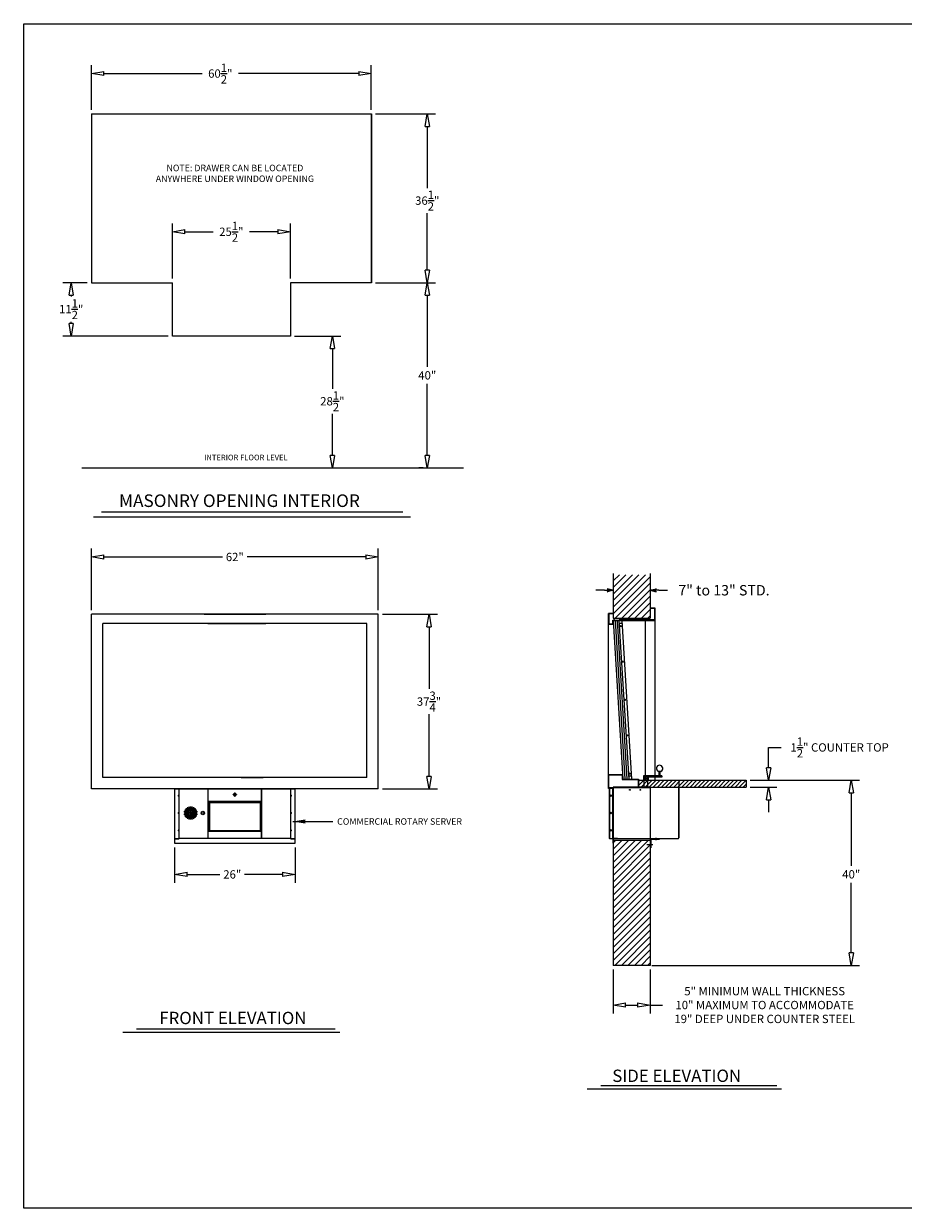
# Model space of a CAD drawing. Units: inches. Extents: x 32 to 358, y 12 to 268.
# Drawn here: x 32 to 222, y 12 to 268 of the extents above; entities that cross this region are included whole.
import ezdxf

# ---------------------------------------------------------------- set-up
doc = ezdxf.new("R2010")
doc.units = ezdxf.units.IN
doc.header["$MEASUREMENT"] = 0
doc.layers.get('0').update_dxf_attribs({"lineweight": 25})
doc.layers.add('Dimension', color=5, linetype='Continuous')
doc.styles.get("Standard").update_dxf_attribs({"font": 'ARIAL.TTF'})
doc.dimstyles.new('Fractional', dxfattribs={"dimtxt": 0.06, "dimasz": 0.09, "dimexe": 0.06, "dimexo": 0.03, "dimgap": 0.03, "dimtad": 0, "dimtih": 1, "dimtoh": 1, "dimdec": 4, "dimzin": 0, "dimdsep": 46, "dimlunit": 5, "dimtxsty": 'Standard', "dimblk": 'CLOSEDBLANK', "dimcen": 0.1, "dimadec": 0, "dimazin": 0, "dimtfac": 1, "dimtdec": 4, "dimtofl": 0, "dimtmove": 0, "dimatfit": 3, "dimfxl": 0, "dimfrac": 1, "dimtolj": 1, "dimtzin": 0, "dimarcsym": 0})

# ---------------------------------------------------------------- blocks, each defined once
blk = doc.blocks.new('_ClosedBlank')
at = {"color": 0, "linetype": 'ByBlock', "lineweight": -2}
for p, q in [((-1, 0.167), (0, 0)), ((-1, 0.167), (-1, -0.167)), ((0, 0), (-1, -0.167))]:
    blk.add_line(p, q, dxfattribs=at)
blk = doc.blocks.new('*D6')
at = {"layer": 'DEFPOINTS', "color": 0, "ltscale": 3}
for p in [(107.14, 248.01), (107.14, 211.51), (119.23, 211.51)]:
    blk.add_point(p, dxfattribs=at)
at = {"layer": 'Dimension', "color": 0, "lineweight": -2, "ltscale": 3}
for p, q in [((108.04, 248.01), (121.03, 248.01)), ((119.23, 245.31), (119.23, 231.99)), ((119.23, 214.21), (119.23, 226.54)), ((108.04, 211.51), (121.03, 211.51))]:
    blk.add_line(p, q, dxfattribs=at)
at = {"layer": 'Dimension', "color": 0, "lineweight": -2, "ltscale": 3, "xscale": 2.700000000000001, "yscale": 2.700000000000001, "zscale": 2.700000000000001}
for p, rotation in [((119.23, 248.01), 90), ((119.23, 211.51), 270)]:
    blk.add_blockref('_ClosedBlank', p, dxfattribs=dict(at, rotation=rotation))
at = {"layer": 'Dimension', "color": 0, "ltscale": 3, "insert": (119.23, 229.27), "char_height": 1.8, "attachment_point": 5}
blk.add_mtext('\\A1;36\\S1/2;"', dxfattribs=at)
blk = doc.blocks.new('*D7')
at = {"layer": 'DEFPOINTS', "color": 0, "ltscale": 3}
for p in [(107.14, 211.51), (119.23, 171.51), (119.23, 171.51)]:
    blk.add_point(p, dxfattribs=at)
at = {"layer": 'Dimension', "color": 0, "lineweight": -2, "ltscale": 3}
for p, q in [((108.04, 211.51), (121.03, 211.51)), ((119.23, 208.81), (119.23, 193.33)), ((119.23, 174.21), (119.23, 189.69)), ((118.33, 171.51), (117.43, 171.51))]:
    blk.add_line(p, q, dxfattribs=at)
at = {"layer": 'Dimension', "color": 0, "lineweight": -2, "ltscale": 3, "xscale": 2.700000000000001, "yscale": 2.700000000000001, "zscale": 2.700000000000001}
for p, rotation in [((119.23, 211.51), 90), ((119.23, 171.51), 270)]:
    blk.add_blockref('_ClosedBlank', p, dxfattribs=dict(at, rotation=rotation))
at = {"layer": 'Dimension', "color": 0, "ltscale": 3, "insert": (119.23, 191.51), "char_height": 1.8, "attachment_point": 5}
blk.add_mtext('\\A1;40"', dxfattribs=at)
blk = doc.blocks.new('*D8')
at = {"layer": 'DEFPOINTS', "color": 0, "ltscale": 3}
for p in [(46.64, 211.51), (42.27, 200.01), (64.14, 200.01)]:
    blk.add_point(p, dxfattribs=at)
at = {"layer": 'Dimension', "color": 0, "lineweight": -2, "ltscale": 3}
for p, q in [((45.74, 211.51), (40.47, 211.51)), ((42.27, 208.81), (42.27, 208.52)), ((42.27, 202.71), (42.27, 203.1)), ((63.24, 200.01), (40.47, 200.01))]:
    blk.add_line(p, q, dxfattribs=at)
at = {"layer": 'Dimension', "color": 0, "lineweight": -2, "ltscale": 3, "xscale": 2.700000000000001, "yscale": 2.700000000000001, "zscale": 2.700000000000001}
for p, rotation in [((42.27, 211.51), 90), ((42.27, 200.01), 270)]:
    blk.add_blockref('_ClosedBlank', p, dxfattribs=dict(at, rotation=rotation))
at = {"layer": 'Dimension', "color": 0, "ltscale": 3, "insert": (42.27, 205.81), "char_height": 1.8, "attachment_point": 5}
blk.add_mtext('\\A1;11\\S1/2;"', dxfattribs=at)
blk = doc.blocks.new('*D9')
at = {"layer": 'DEFPOINTS', "color": 0, "ltscale": 3}
for p in [(64.14, 222.54), (64.14, 211.51), (89.64, 211.51)]:
    blk.add_point(p, dxfattribs=at)
at = {"layer": 'Dimension', "color": 0, "lineweight": -2, "ltscale": 3}
for p, q in [((64.14, 212.41), (64.14, 224.34)), ((89.64, 212.41), (89.64, 224.34)), ((66.84, 222.54), (72.96, 222.54)), ((86.94, 222.54), (80.83, 222.54))]:
    blk.add_line(p, q, dxfattribs=at)
at = {"layer": 'Dimension', "color": 0, "lineweight": -2, "ltscale": 3, "xscale": 2.700000000000001, "yscale": 2.700000000000001, "zscale": 2.700000000000001, "rotation": 180}
blk.add_blockref('_ClosedBlank', (64.14, 222.54), dxfattribs=at)
at = {"layer": 'Dimension', "color": 0, "lineweight": -2, "ltscale": 3, "xscale": 2.700000000000001, "yscale": 2.700000000000001, "zscale": 2.700000000000001}
blk.add_blockref('_ClosedBlank', (89.64, 222.54), dxfattribs=at)
at = {"layer": 'Dimension', "color": 0, "ltscale": 3, "insert": (76.89, 222.54), "char_height": 1.8, "attachment_point": 5}
blk.add_mtext('\\A1;25\\S1/2;"', dxfattribs=at)
blk = doc.blocks.new('*D10')
at = {"layer": 'DEFPOINTS', "color": 0, "ltscale": 3}
for p in [(46.64, 256.73), (46.64, 248.01), (107.14, 248.01)]:
    blk.add_point(p, dxfattribs=at)
at = {"layer": 'Dimension', "color": 0, "lineweight": -2, "ltscale": 3}
for p, q in [((46.64, 248.91), (46.64, 258.53)), ((49.34, 256.73), (70.58, 256.73)), ((104.44, 256.73), (78.43, 256.73)), ((107.14, 248.91), (107.14, 258.53))]:
    blk.add_line(p, q, dxfattribs=at)
at = {"layer": 'Dimension', "color": 0, "lineweight": -2, "ltscale": 3, "xscale": 2.700000000000001, "yscale": 2.700000000000001, "zscale": 2.700000000000001, "rotation": 180}
blk.add_blockref('_ClosedBlank', (46.64, 256.73), dxfattribs=at)
at = {"layer": 'Dimension', "color": 0, "lineweight": -2, "ltscale": 3, "xscale": 2.700000000000001, "yscale": 2.700000000000001, "zscale": 2.700000000000001}
blk.add_blockref('_ClosedBlank', (107.14, 256.73), dxfattribs=at)
at = {"layer": 'Dimension', "color": 0, "ltscale": 3, "insert": (74.5, 256.73), "char_height": 1.8, "attachment_point": 5}
blk.add_mtext('\\A1;60\\S1/2;"', dxfattribs=at)
blk = doc.blocks.new('*D11')
at = {"layer": 'DEFPOINTS', "color": 0, "ltscale": 3}
for p in [(89.64, 200.01), (93.14, 171.51), (98.72, 171.51)]:
    blk.add_point(p, dxfattribs=at)
at = {"layer": 'Dimension', "color": 0, "lineweight": -2, "ltscale": 3}
for p, q in [((90.54, 200.01), (100.52, 200.01)), ((98.72, 197.31), (98.72, 188.63)), ((98.72, 174.21), (98.72, 183.18)), ((94.04, 171.51), (100.52, 171.51))]:
    blk.add_line(p, q, dxfattribs=at)
at = {"layer": 'Dimension', "color": 0, "lineweight": -2, "ltscale": 3, "xscale": 2.700000000000001, "yscale": 2.700000000000001, "zscale": 2.700000000000001}
for p, rotation in [((98.72, 200.01), 90), ((98.72, 171.51), 270)]:
    blk.add_blockref('_ClosedBlank', p, dxfattribs=dict(at, rotation=rotation))
at = {"layer": 'Dimension', "color": 0, "ltscale": 3, "insert": (98.72, 185.91), "char_height": 1.8, "attachment_point": 5}
blk.add_mtext('\\A1;28\\S1/2;"', dxfattribs=at)
blk = doc.blocks.new('*D12')
at = {"layer": 'DEFPOINTS', "color": 0, "ltscale": 3}
for p in [(188.09, 104.01), (210.86, 104.01), (166.89, 64.01)]:
    blk.add_point(p, dxfattribs=at)
at = {"layer": 'Dimension', "color": 0, "lineweight": -2, "ltscale": 3}
for p, q in [((188.99, 104.01), (212.66, 104.01)), ((210.86, 101.31), (210.86, 85.5)), ((210.86, 66.71), (210.86, 81.86)), ((167.79, 64.01), (212.66, 64.01))]:
    blk.add_line(p, q, dxfattribs=at)
at = {"layer": 'Dimension', "color": 0, "lineweight": -2, "ltscale": 3, "xscale": 2.700000000000001, "yscale": 2.700000000000001, "zscale": 2.700000000000001}
for p, rotation in [((210.86, 104.01), 90), ((210.86, 64.01), 270)]:
    blk.add_blockref('_ClosedBlank', p, dxfattribs=dict(at, rotation=rotation))
at = {"layer": 'Dimension', "color": 0, "ltscale": 3, "insert": (210.86, 83.68), "char_height": 1.8, "attachment_point": 5}
blk.add_mtext('\\A1;40"', dxfattribs=at)
blk = doc.blocks.new('*D13')
at = {"layer": 'DEFPOINTS', "color": 0, "ltscale": 3}
for p in [(159.39, 64.01), (167.39, 64.01), (167.39, 55.43)]:
    blk.add_point(p, dxfattribs=at)
at = {"layer": 'Dimension', "color": 0, "lineweight": -2, "ltscale": 3}
for p, q in [((159.39, 63.11), (159.39, 53.63)), ((167.39, 63.11), (167.39, 53.63)), ((162.09, 55.43), (164.69, 55.43)), ((167.39, 55.43), (170.09, 55.43))]:
    blk.add_line(p, q, dxfattribs=at)
at = {"layer": 'Dimension', "color": 0, "lineweight": -2, "ltscale": 3, "xscale": 2.700000000000001, "yscale": 2.700000000000001, "zscale": 2.700000000000001, "rotation": 180}
blk.add_blockref('_ClosedBlank', (159.39, 55.43), dxfattribs=at)
at = {"layer": 'Dimension', "color": 0, "lineweight": -2, "ltscale": 3, "xscale": 2.700000000000001, "yscale": 2.700000000000001, "zscale": 2.700000000000001}
blk.add_blockref('_ClosedBlank', (167.39, 55.43), dxfattribs=at)
at = {"layer": 'Dimension', "color": 0, "ltscale": 3, "insert": (192.15, 55.43), "char_height": 1.8, "attachment_point": 5}
blk.add_mtext('\\A1;5" MINIMUM WALL THICKNESS\\P10" MAXIMUM TO ACCOMMODATE\\P19" DEEP UNDER COUNTER STEEL', dxfattribs=at)
blk = doc.blocks.new('*D14')
at = {"layer": 'DEFPOINTS', "color": 0, "ltscale": 3}
for p in [(188.09, 104.01), (188.09, 102.51), (193.01, 104.01)]:
    blk.add_point(p, dxfattribs=at)
at = {"layer": 'Dimension', "color": 0, "lineweight": -2, "ltscale": 3}
for p, q in [((193.01, 106.71), (193.01, 111.1)), ((193.01, 111.1), (195.71, 111.1)), ((188.99, 104.01), (194.81, 104.01)), ((188.99, 102.51), (194.81, 102.51)), ((193.01, 99.81), (193.01, 97.11))]:
    blk.add_line(p, q, dxfattribs=at)
at = {"layer": 'Dimension', "color": 0, "lineweight": -2, "ltscale": 3, "xscale": 2.700000000000001, "yscale": 2.700000000000001, "zscale": 2.700000000000001}
for p, rotation in [((193.01, 104.01), 270), ((193.01, 102.51), 90)]:
    blk.add_blockref('_ClosedBlank', p, dxfattribs=dict(at, rotation=rotation))
at = {"layer": 'Dimension', "color": 0, "ltscale": 3, "insert": (208.35, 111.1), "char_height": 1.8, "attachment_point": 5}
blk.add_mtext('\\A1;1\\S1/2;" COUNTER TOP', dxfattribs=at)
blk = doc.blocks.new('*D15')
at = {"layer": 'DEFPOINTS', "color": 0, "ltscale": 3}
for p in [(64.63, 90.4), (90.65, 90.4), (64.63, 83.66)]:
    blk.add_point(p, dxfattribs=at)
at = {"layer": 'Dimension', "color": 0, "lineweight": -2, "ltscale": 3}
for p, q in [((64.63, 89.5), (64.63, 81.86)), ((90.65, 89.5), (90.65, 81.86)), ((67.33, 83.66), (74.43, 83.66)), ((87.95, 83.66), (79.73, 83.66))]:
    blk.add_line(p, q, dxfattribs=at)
at = {"layer": 'Dimension', "color": 0, "lineweight": -2, "ltscale": 3, "xscale": 2.700000000000001, "yscale": 2.700000000000001, "zscale": 2.700000000000001, "rotation": 180}
blk.add_blockref('_ClosedBlank', (64.63, 83.66), dxfattribs=at)
at = {"layer": 'Dimension', "color": 0, "lineweight": -2, "ltscale": 3, "xscale": 2.700000000000001, "yscale": 2.700000000000001, "zscale": 2.700000000000001}
blk.add_blockref('_ClosedBlank', (90.65, 83.66), dxfattribs=at)
at = {"layer": 'Dimension', "color": 0, "ltscale": 3, "insert": (77.08, 83.66), "char_height": 1.8, "attachment_point": 5}
blk.add_mtext('\\A1;26"', dxfattribs=at)
blk = doc.blocks.new('*D19')
at = {"layer": 'DEFPOINTS', "color": 0, "ltscale": 3}
for p in [(108.64, 139.89), (119.61, 139.89), (108.64, 102.14)]:
    blk.add_point(p, dxfattribs=at)
at = {"layer": 'Dimension', "color": 0, "lineweight": -2, "ltscale": 3}
for p, q in [((109.54, 139.89), (121.41, 139.89)), ((119.61, 137.19), (119.61, 123.75)), ((119.61, 104.84), (119.61, 118.28)), ((109.54, 102.14), (121.41, 102.14))]:
    blk.add_line(p, q, dxfattribs=at)
at = {"layer": 'Dimension', "color": 0, "lineweight": -2, "ltscale": 3, "xscale": 2.700000000000001, "yscale": 2.700000000000001, "zscale": 2.700000000000001}
for p, rotation in [((119.61, 139.89), 90), ((119.61, 102.14), 270)]:
    blk.add_blockref('_ClosedBlank', p, dxfattribs=dict(at, rotation=rotation))
at = {"layer": 'Dimension', "color": 0, "ltscale": 3, "insert": (119.61, 121.01), "char_height": 1.8, "attachment_point": 5}
blk.add_mtext('\\A1;37\\S3/4;"', dxfattribs=at)
blk = doc.blocks.new('*D20')
at = {"layer": 'DEFPOINTS', "color": 0, "ltscale": 3}
for p in [(108.64, 152.26), (46.64, 139.89), (108.64, 139.89)]:
    blk.add_point(p, dxfattribs=at)
at = {"layer": 'Dimension', "color": 0, "lineweight": -2, "ltscale": 3}
for p, q in [((46.64, 140.79), (46.64, 154.06)), ((108.64, 140.79), (108.64, 154.06)), ((49.34, 152.26), (75.01, 152.26)), ((105.94, 152.26), (80.28, 152.26))]:
    blk.add_line(p, q, dxfattribs=at)
at = {"layer": 'Dimension', "color": 0, "lineweight": -2, "ltscale": 3, "xscale": 2.700000000000001, "yscale": 2.700000000000001, "zscale": 2.700000000000001, "rotation": 180}
blk.add_blockref('_ClosedBlank', (46.64, 152.26), dxfattribs=at)
at = {"layer": 'Dimension', "color": 0, "lineweight": -2, "ltscale": 3, "xscale": 2.700000000000001, "yscale": 2.700000000000001, "zscale": 2.700000000000001}
blk.add_blockref('_ClosedBlank', (108.64, 152.26), dxfattribs=at)
at = {"layer": 'Dimension', "color": 0, "ltscale": 3, "insert": (77.64, 152.26), "char_height": 1.8, "attachment_point": 5}
blk.add_mtext('\\A1;62"', dxfattribs=at)
blk = doc.blocks.new('ARROW', base_point=(63.5, 24.56))
for p, q in [((63.5, 24.56), (62.81, 24.73)), ((62.81, 24.73), (63.1, 24.56)), ((62.5, 24.56), (63.5, 24.56)), ((63.5, 24.56), (62.81, 24.39)), ((62.81, 24.39), (63.1, 24.56))]:
    blk.add_line(p, q)

msp = doc.modelspace()

# ---------------------------------------------------------------- hatches: boundary and pattern name
at = {"layer": 'Dimension', "ltscale": 3}
h = msp.add_hatch(dxfattribs=at)
h.set_pattern_fill('ANSI31', scale=8, style=0)
h.set_pattern_definition([(45, (-105.4351, -150.282), (-0.7071068, 0.7071068), [])])
h.paths.add_polyline_path([(167.39172, 91.00799), (159.39172, 91.00799), (159.39172, 64.00799), (167.39172, 64.00799)])
edge = h.paths.add_edge_path()
edge.add_arc((163.02472, 137.98299), 7.8179, 56.041654, 117.690997)
edge.add_line((159.39172, 144.90548), (159.39172, 138.75799))
edge.add_line((159.39172, 138.75799), (163.82997, 138.75799))
edge.add_spline(control_points=[(163.82997, 138.75799), (163.82997, 139.33299)], knot_values=[0, 0, 0.766666667, 0.766666667], degree=1, periodic=0)
edge.add_line((163.82997, 139.33299), (163.92372, 139.33299))
edge.add_line((163.92372, 139.33299), (164.01747, 139.33299))
edge.add_spline(control_points=[(164.01747, 139.33299), (164.01747, 138.75799)], knot_values=[0.233333333, 0.233333333, 1, 1], degree=1, periodic=0)
edge.add_line((164.01747, 138.75799), (167.39172, 138.75799))
edge.add_line((167.39172, 138.75799), (167.39172, 144.4675))
h.paths.add_polyline_path([(167.39172, 148.41852), (159.39172, 148.41852), (159.39172, 144.90548, -0.275677539), (167.39172, 144.4675)])
h = msp.add_hatch(dxfattribs=at)
h.set_pattern_fill('ANSI31', scale=5, style=0)
h.set_pattern_definition([(45, (-105.9351, -150.282), (-0.4419417, 0.4419417), [])])
h.paths.add_polyline_path([(188.14172, 104.00799), (173.06672, 104.00799), (173.06672, 102.50799), (188.14172, 102.50799)])
h.paths.add_polyline_path([(173.06672, 104.00799), (166.31372, 104.00799), (166.31372, 102.50799), (166.89172, 102.50799), (173.06672, 102.50799)])
h.paths.add_polyline_path([(166.31372, 104.00799), (165.56372, 104.00799), (165.56372, 102.50799), (166.31372, 102.50799)])
h.paths.add_polyline_path([(165.56372, 104.00799), (164.89172, 104.00799), (164.89172, 103.25799), (164.89172, 102.55799), (165.56372, 102.50799)])

# ---------------------------------------------------------------- linework, layer by layer
at = {"color": 7, "linetype": 'Continuous'}
for p, q in [((167.39172, 64.00799), (159.39172, 64.00799)), ((53.44012, 49.59779), (100.33043, 49.59779)), ((56.37616, 50.28817), (99.29418, 50.28817)), ((153.7689, 37.31887), (195.78748, 37.31887)), ((156.70494, 38.00925), (194.75123, 38.00925))]:
    msp.add_line(p, q, dxfattribs=at)
at = {"color": 7}
msp.add_line((357.94646, 11.50245), (32.00912, 11.50245), dxfattribs=at)
at = {"layer": 'Dimension', "color": 7, "ltscale": 3}
for p, q in [((32.00912, 11.50245), (32.00912, 267.50245)), ((32.00912, 267.50245), (357.94646, 267.50245)), ((46.64373, 248.00903), (46.64373, 211.50903)), ((46.64373, 248.00903), (107.14373, 248.00903)), ((107.14373, 211.50903), (107.14373, 248.00903)), ((107.14373, 248.00903), (107.14373, 211.50903)), ((46.64373, 211.50903), (64.14373, 211.50903)), ((64.14373, 200.00903), (64.14373, 211.50903)), ((89.64373, 211.50903), (89.64373, 200.00903)), ((107.14373, 211.50903), (89.64373, 211.50903)), ((89.64373, 200.00903), (64.14373, 200.00903)), ((44.57285, 171.50903), (127.05098, 171.50903)), ((48.84009, 162.03037), (113.98194, 162.03037)), ((47.08627, 160.90366), (115.61048, 160.90366)), ((159.39172, 148.66852), (159.39172, 139.00799)), ((167.39172, 148.66852), (167.39172, 139.00799)), ((157.51672, 145.07049), (155.64172, 145.07049)), ((169.26672, 145.07049), (171.14172, 145.07049)), ((167.39172, 141.25799), (168.39172, 141.25799)), ((167.39172, 141.19549), (168.32922, 141.19549)), ((168.32922, 141.19549), (168.32922, 138.69549)), ((168.39172, 141.25799), (168.39172, 104.95949)), ((108.64373, 139.88626), (46.64373, 139.88626)), ((46.64373, 102.13626), (46.64373, 139.88626)), ((70.98748, 139.88626), (84.31873, 139.88626)), ((108.64373, 102.13626), (108.64373, 139.88626)), ((159.39172, 140.00799), (158.39172, 140.00799)), ((158.39172, 102.25799), (158.39172, 140.00799)), ((158.39172, 140.00799), (158.39172, 137.75799)), ((158.45422, 139.94549), (158.45422, 137.82049)), ((159.39172, 139.94549), (158.45422, 139.94549)), ((159.32922, 138.57049), (168.39172, 138.57049)), ((159.32922, 137.82049), (159.32922, 138.57049)), ((159.39172, 139.00799), (167.39172, 139.00799)), ((159.39172, 137.75799), (159.39172, 138.50799)), ((159.39172, 138.50799), (168.39172, 138.50799)), ((159.40698, 138.50799), (161.51467, 104.25799)), ((159.84448, 138.50799), (161.95217, 104.25799)), ((160.28198, 138.50799), (162.38967, 104.25799)), ((160.65698, 138.50799), (162.76467, 104.25799)), ((168.32922, 138.69549), (160.70422, 138.69549)), ((160.70422, 138.63299), (160.70422, 138.69549)), ((168.39172, 138.63299), (160.70422, 138.63299)), ((161.28198, 138.50799), (163.38967, 104.25799)), ((166.39172, 104.95949), (166.39172, 138.50799)), ((167.22934, 139.25799), (167.39172, 139.42037)), ((106.14373, 137.88626), (49.14373, 137.88626)), ((49.14373, 104.63626), (49.14373, 137.88626)), ((71.79998, 137.88626), (84.31873, 137.88626)), ((106.14373, 104.63626), (106.14373, 137.88626)), ((158.39172, 137.75799), (159.39172, 137.75799)), ((158.45422, 137.82049), (159.32922, 137.82049)), ((161.32044, 137.88299), (160.69544, 137.88299)), ((158.39172, 105.25799), (161.39172, 105.25799)), ((158.45422, 105.19549), (161.32922, 105.19549)), ((158.45422, 102.32049), (158.45422, 105.19549)), ((161.32922, 105.19549), (161.32922, 104.19549)), ((161.39172, 105.25799), (161.39172, 104.25799)), ((169.72183, 105.92749), (169.1556, 105.92749)), ((169.1556, 105.92749), (169.1556, 105.89749)), ((169.72183, 105.89749), (169.1556, 105.89749)), ((169.31372, 104.95949), (169.31372, 105.89749)), ((169.56372, 104.95949), (169.56372, 105.89749)), ((169.72183, 105.92749), (169.72183, 105.89749)), ((106.14373, 104.63626), (49.14373, 104.63626)), ((78.98748, 104.63626), (83.75623, 104.63626)), ((158.61672, 102.45799), (158.61672, 102.50799)), ((158.64672, 102.45799), (159.31672, 102.45799)), ((158.64672, 102.40799), (159.31672, 102.40799)), ((159.31672, 102.45799), (167.39172, 102.45799)), ((159.31672, 102.45799), (159.31672, 91.57799)), ((159.31672, 91.39799), (159.31672, 102.45799)), ((159.39172, 102.50799), (159.39172, 92.89799)), ((159.39172, 102.50799), (159.39172, 64.00799)), ((167.39172, 102.50799), (159.39172, 102.50799)), ((161.32922, 104.19549), (164.82922, 104.19549)), ((161.39172, 104.25799), (164.89172, 104.25799)), ((163.35121, 104.88299), (162.72621, 104.88299)), ((164.82922, 104.19549), (164.82922, 102.50799)), ((164.89172, 104.25799), (164.89172, 102.50799)), ((164.89172, 104.00799), (188.14172, 104.00799)), ((164.89172, 104.00799), (164.89172, 102.50799)), ((164.89172, 102.63299), (164.89172, 102.55799)), ((164.89172, 102.50799), (188.14172, 102.50799)), ((165.44172, 102.50799), (165.44172, 102.45799)), ((165.44172, 102.45799), (165.44172, 102.50799)), ((165.93872, 104.95949), (165.93872, 104.70949)), ((169.93872, 104.95949), (165.93872, 104.95949)), ((169.93872, 104.70949), (165.93872, 104.70949)), ((165.93872, 104.70949), (165.93872, 104.08449)), ((165.93872, 104.08449), (166.93872, 104.08449)), ((166.06372, 104.70949), (166.06372, 104.08449)), ((166.06372, 104.08449), (166.06372, 102.50799)), ((166.81372, 104.70949), (166.81372, 104.08449)), ((166.81372, 104.08449), (166.81372, 102.50799)), ((166.93872, 104.70949), (166.93872, 104.08449)), ((167.39172, 102.50799), (167.39172, 64.00799)), ((168.39172, 104.70949), (168.39172, 104.00799)), ((169.93872, 104.95949), (169.93872, 104.70949)), ((173.56672, 104.00799), (173.56672, 102.50799)), ((173.56672, 102.50799), (173.56672, 91.57799)), ((173.62672, 91.57799), (173.62672, 102.50799)), ((188.14172, 104.00799), (188.14172, 102.50799)), ((108.64373, 102.13626), (46.64373, 102.13626)), ((64.63373, 102.13626), (64.63373, 91.33799)), ((64.63373, 102.13626), (90.65373, 102.13626)), ((65.49414, 100.73361), (65.49414, 100.75599)), ((65.49414, 100.59999), (65.49414, 100.73361)), ((65.56614, 100.78923), (65.56614, 100.83399)), ((65.56614, 100.52199), (65.56614, 100.78923)), ((65.58114, 91.33799), (65.58114, 102.13626)), ((71.89414, 91.47641), (71.89414, 102.13626)), ((71.89414, 99.5131), (71.89414, 102.13626)), ((77.76891, 100.90949), (77.76562, 100.93798)), ((77.76562, 100.88101), (77.76891, 100.90949)), ((77.83141, 100.90949), (77.828, 100.94508)), ((77.828, 100.87391), (77.83141, 100.90949)), ((77.95641, 100.90949), (77.95318, 100.9543)), ((77.95318, 100.86468), (77.95641, 100.90949)), ((79.26873, 102.13626), (83.75623, 102.13626)), ((83.39414, 99.5131), (83.39414, 102.13626)), ((83.39414, 102.13626), (83.39414, 91.39799)), ((89.70714, 102.13626), (89.70714, 91.33799)), ((89.72214, 100.83399), (89.72214, 100.52199)), ((89.79414, 100.75599), (89.79414, 100.59999)), ((90.65373, 91.33799), (90.65373, 102.13626)), ((159.39172, 102.25799), (158.39172, 102.25799)), ((159.39172, 102.32049), (158.45422, 102.32049)), ((158.56672, 102.37799), (158.56672, 91.47799)), ((158.61672, 102.37799), (158.61672, 91.47799)), ((158.91892, 100.6708), (158.93959, 100.72098)), ((158.95205, 100.62781), (158.91892, 100.6708)), ((158.93959, 100.72098), (158.99338, 100.72818)), ((159.00584, 100.635), (158.95205, 100.62781)), ((158.99338, 100.72818), (159.02651, 100.68519)), ((159.02651, 100.68519), (159.00584, 100.635)), ((67.89089, 97.33081), (67.84919, 97.30672)), ((68.11994, 97.37929), (68.07137, 97.37927)), ((68.34255, 97.30662), (68.30011, 97.33111)), ((71.90914, 98.33499), (71.90914, 98.02299)), ((83.34309, 99.42899), (71.94437, 99.42899)), ((71.94437, 99.42899), (71.94437, 98.30822)), ((71.94437, 99.29899), (72.11302, 99.29899)), ((71.94437, 98.04976), (71.94437, 94.30822)), ((71.98114, 98.25699), (71.98114, 98.10099)), ((72.11302, 99.29899), (72.11302, 93.05899)), ((72.14391, 99.29899), (72.11302, 99.29899)), ((72.14391, 99.29899), (72.14391, 93.05899)), ((72.14391, 99.29899), (72.14391, 99.17899)), ((72.14391, 99.29899), (83.14391, 99.29899)), ((72.14391, 99.17899), (83.14391, 99.17899)), ((83.14391, 99.29899), (83.14391, 93.05899)), ((83.1748, 99.29899), (83.14391, 99.29899)), ((83.14391, 99.29899), (83.14391, 99.17899)), ((83.1748, 99.29899), (83.1748, 93.05899)), ((83.1748, 99.29899), (83.34309, 99.29899)), ((83.30714, 98.17899), (83.30714, 98.25699)), ((83.30714, 98.10099), (83.30714, 98.17899)), ((83.34309, 98.30742), (83.34309, 99.42899)), ((83.34309, 94.30742), (83.34309, 98.05057)), ((83.37914, 98.17899), (83.37914, 98.33499)), ((83.37914, 98.02299), (83.37914, 98.17899)), ((65.49414, 96.97337), (65.49414, 97.00599)), ((65.49414, 96.84999), (65.49414, 96.97337)), ((65.56614, 97.01875), (65.56614, 97.08399)), ((65.56614, 96.77199), (65.56614, 97.01875)), ((67.71687, 97.1743), (67.69296, 97.13287)), ((68.03234, 96.44817), (68.09579, 96.44399)), ((68.07137, 96.47671), (68.09579, 96.47605)), ((68.09579, 96.47605), (68.11994, 96.4767)), ((68.09579, 96.44399), (68.15895, 96.44813)), ((68.4989, 97.13234), (68.47424, 97.17503)), ((89.72214, 97.08399), (89.72214, 96.77199)), ((89.79414, 97.00599), (89.79414, 96.84999)), ((158.91892, 96.9208), (158.93959, 96.97098)), ((158.95205, 96.87781), (158.91892, 96.9208)), ((158.93959, 96.97098), (158.99338, 96.97818)), ((159.00584, 96.885), (158.95205, 96.87781)), ((158.99338, 96.97818), (159.02651, 96.93519)), ((159.02651, 96.93519), (159.00584, 96.885)), ((65.49414, 93.17799), (65.49414, 93.25599)), ((65.49414, 93.09999), (65.49414, 93.17799)), ((65.56614, 93.17799), (65.56614, 93.33399)), ((65.56614, 93.02199), (65.56614, 93.17799)), ((71.89414, 91.39799), (71.89414, 92.84489)), ((71.90914, 94.33499), (71.90914, 94.02299)), ((71.94437, 94.04976), (71.94437, 92.92899)), ((71.94437, 93.05899), (72.11302, 93.05899)), ((83.34309, 92.92899), (71.94437, 92.92899)), ((71.98114, 94.25699), (71.98114, 94.10099)), ((72.14391, 93.05899), (72.11302, 93.05899)), ((72.14391, 93.17899), (72.14391, 93.05899)), ((72.14391, 93.17899), (83.14391, 93.17899)), ((72.14391, 93.05899), (83.14391, 93.05899)), ((83.14391, 93.17899), (83.14391, 93.05899)), ((83.1748, 93.05899), (83.14391, 93.05899)), ((83.1748, 93.05899), (83.34309, 93.05899)), ((83.30714, 94.17899), (83.30714, 94.25699)), ((83.30714, 94.10099), (83.30714, 94.17899)), ((83.34309, 92.92899), (83.34309, 94.05057)), ((83.37914, 94.17899), (83.37914, 94.33499)), ((83.37914, 94.02299), (83.37914, 94.17899)), ((83.39414, 91.4821), (83.39414, 92.84489)), ((89.72214, 93.33399), (89.72214, 93.02199)), ((89.79414, 93.25599), (89.79414, 93.09999)), ((158.91892, 93.1708), (158.93959, 93.22098)), ((158.95205, 93.12781), (158.91892, 93.1708)), ((158.93959, 93.22098), (158.99338, 93.22818)), ((159.00584, 93.135), (158.95205, 93.12781)), ((158.99338, 93.22818), (159.02651, 93.18519)), ((159.02651, 93.18519), (159.00584, 93.135)), ((64.63373, 91.33799), (65.57373, 91.33799)), ((64.63373, 91.33799), (64.63373, 90.39799)), ((65.58114, 91.33799), (64.63373, 91.33799)), ((64.63373, 90.39799), (90.65373, 90.39799)), ((71.89414, 91.39799), (65.58114, 91.39799)), ((83.39414, 91.39799), (71.89414, 91.39799)), ((89.70714, 91.39799), (83.39414, 91.39799)), ((90.65373, 91.33799), (89.70714, 91.33799)), ((89.71373, 91.33799), (90.65373, 91.33799)), ((90.65373, 90.39799), (90.65373, 91.33799)), ((158.64672, 91.44799), (159.31672, 91.44799)), ((158.64672, 91.39799), (159.31672, 91.39799)), ((159.33172, 91.30799), (159.33172, 90.39799)), ((159.33172, 90.39799), (159.39172, 90.39799)), ((159.39172, 91.30799), (159.39172, 90.39799)), ((167.39172, 91.00799), (159.39172, 91.00799)), ((160.33172, 91.39799), (159.42172, 91.39799)), ((160.33172, 91.33799), (159.42172, 91.33799)), ((159.49672, 91.39799), (173.38672, 91.39799)), ((160.33172, 91.33799), (160.33172, 91.39799)), ((166.6574, 90.14799), (167.94367, 90.14799)), ((167.39172, 91.21799), (167.39172, 89.39799)), ((167.51172, 91.21799), (167.51172, 89.39799)), ((167.57172, 91.39799), (169.39172, 91.39799)), ((167.57172, 91.27799), (169.39172, 91.27799)), ((168.64172, 91.56329), (168.64172, 91.06608)), ((169.39172, 91.39799), (169.39172, 91.27799)), ((173.56672, 91.57799), (173.62672, 91.57799)), ((167.39172, 89.39799), (167.51172, 89.39799))]:
    msp.add_line(p, q, dxfattribs=at)
at = {"layer": 'Dimension', "color": 7, "ltscale": 3, "flags": 128}
for points in [[(77.49506, 101.11035), (77.45678, 101.07527), (77.44311, 101.05841)], [(77.44311, 100.76057), (77.45678, 100.74371), (77.49506, 100.70864)], [(77.53206, 101.05998), (77.49846, 101.02782), (77.49346, 101.0214)], [(77.49346, 100.79759), (77.49846, 100.79116), (77.53206, 100.75901)], [(77.52222, 100.93807), (77.51891, 100.90949), (77.52222, 100.88091)], [(77.68897, 101.21873), (77.66083, 101.22154), (77.59931, 101.21879)], [(77.59931, 100.60019), (77.66083, 100.59745), (77.68897, 100.60026)], [(77.67972, 101.09354), (77.63112, 101.09656), (77.60864, 101.09365)], [(77.60864, 100.72534), (77.63112, 100.72243), (77.67972, 100.72545)], [(77.7943, 101.02147), (77.77189, 101.04653), (77.75628, 101.05959)], [(77.75628, 100.75939), (77.77189, 100.77246), (77.7943, 100.79752)], [(77.84509, 101.05791), (77.83104, 101.07527), (77.79285, 101.11028)], [(77.7929, 100.70874), (77.83104, 100.74371), (77.84509, 100.76108)], [(67.64448, 96.95186), (67.64431, 96.94827), (67.64448, 96.90413)], [(67.64859, 96.74288), (67.68365, 96.67423), (67.71179, 96.63338)], [(67.69296, 96.72312), (67.69782, 96.71383), (67.71687, 96.68168)], [(67.80099, 96.54414), (67.85975, 96.50545), (67.91053, 96.48085)], [(67.84919, 96.54926), (67.86399, 96.54003), (67.89089, 96.52517)], [(68.28072, 96.48072), (68.33184, 96.50545), (68.39048, 96.54405)], [(68.30011, 96.52487), (68.32759, 96.54003), (68.34255, 96.54936)], [(68.47424, 96.68095), (68.49377, 96.71383), (68.4989, 96.72365)], [(68.47959, 96.63311), (68.50793, 96.67423), (68.54301, 96.74291)], [(68.54706, 96.90329), (68.54728, 96.94827), (68.54706, 96.9527)]]:
    msp.add_lwpolyline(points, dxfattribs=at)
at = {"layer": 'Dimension', "color": 7, "ltscale": 3}
for centre, radius in [((161.01672, 137.32049), 0.125), ((161.48979, 129.63299), 0.125), ((161.99749, 121.38299), 0.125), ((161.99749, 121.38299), 0.125), ((162.47056, 113.69549), 0.125), ((162.97825, 105.44549), 0.125), ((166.43872, 104.39699), 0.1285), ((166.43872, 104.39699), 0.1015), ((166.43872, 104.39699), 0.1015), ((77.33096, 100.90949), 0.045), ((77.48746, 101.06599), 0.045), ((77.48746, 100.90949), 0.045), ((77.48746, 100.75299), 0.045), ((77.64414, 101.22267), 0.045), ((77.64414, 101.06599), 0.045), ((77.64414, 100.90949), 0.045), ((77.64414, 100.75299), 0.045), ((77.64414, 100.59631), 0.045), ((77.80046, 100.90949), 0.045), ((77.80082, 101.06599), 0.045), ((77.80082, 100.75299), 0.045), ((77.95732, 100.90949), 0.045), ((158.97272, 100.67799), 0.156), ((158.97272, 100.67799), 0.078), ((163.02472, 101.92899), 0.095), ((165.27572, 101.92899), 0.095), ((66.85399, 97.26069), 0.078), ((66.98241, 97.57071), 0.078), ((67.18669, 97.83694), 0.078), ((67.20073, 97.44467), 0.078), ((67.36495, 97.65868), 0.078), ((67.42067, 97.31768), 0.078), ((67.45291, 98.04122), 0.078), ((67.54453, 97.4791), 0.078), ((67.57896, 97.8229), 0.078), ((67.70594, 97.60295), 0.078), ((67.76294, 98.16963), 0.078), ((67.82818, 97.92613), 0.078), ((67.83293, 97.38301), 0.078), ((67.89392, 97.68081), 0.078), ((68.09563, 98.21343), 0.078), ((68.09563, 97.96134), 0.078), ((68.09563, 97.70737), 0.078), ((68.09563, 97.4534), 0.078), ((68.29735, 97.68081), 0.078), ((68.35834, 97.38301), 0.078), ((68.36308, 97.92613), 0.078), ((68.42833, 98.16963), 0.078), ((68.48532, 97.60295), 0.078), ((68.6123, 97.8229), 0.078), ((68.64673, 97.4791), 0.078), ((68.73835, 98.04122), 0.078), ((68.77059, 97.31768), 0.078), ((68.82632, 97.65868), 0.078), ((68.99053, 97.44467), 0.078), ((69.00458, 97.83694), 0.078), ((69.20886, 97.57071), 0.078), ((69.33727, 97.26069), 0.078), ((70.73114, 96.92799), 0.36835), ((66.81019, 96.92799), 0.078), ((66.85399, 96.5953), 0.078), ((66.98241, 96.28527), 0.078), ((67.06229, 96.92799), 0.078), ((67.0975, 97.19544), 0.078), ((67.0975, 96.66054), 0.078), ((67.18669, 96.01905), 0.078), ((67.20073, 96.41132), 0.078), ((67.31626, 96.92799), 0.078), ((67.34281, 97.12971), 0.078), ((67.34281, 96.72628), 0.078), ((67.36495, 96.19731), 0.078), ((67.42067, 96.53831), 0.078), ((67.45291, 95.81477), 0.078), ((67.54453, 96.37689), 0.078), ((67.57022, 96.92799), 0.078), ((67.57896, 96.03309), 0.078), ((67.64062, 97.1907), 0.078), ((67.64062, 96.66529), 0.078), ((67.70594, 96.25303), 0.078), ((67.76294, 95.68635), 0.078), ((67.82294, 96.92799), 0.078), ((67.82818, 95.92986), 0.078), ((67.83293, 96.47298), 0.078), ((67.89392, 96.17517), 0.078), ((68.09563, 97.20068), 0.078), ((68.09563, 96.92799), 0.078), ((68.09563, 96.65531), 0.078), ((68.09563, 96.40259), 0.078), ((68.09563, 96.14862), 0.078), ((68.09563, 95.89465), 0.078), ((68.09563, 95.64255), 0.078), ((68.29735, 96.17517), 0.078), ((68.35834, 96.47298), 0.078), ((68.36308, 95.92986), 0.078), ((68.36832, 96.92799), 0.078), ((68.42833, 95.68635), 0.078), ((68.48532, 96.25303), 0.078), ((68.55065, 97.1907), 0.078), ((68.55065, 96.66529), 0.078), ((68.6123, 96.03309), 0.078), ((68.62104, 96.92799), 0.078), ((68.64673, 96.37689), 0.078), ((68.73835, 95.81477), 0.078), ((68.77059, 96.53831), 0.078), ((68.82632, 96.19731), 0.078), ((68.84845, 97.12971), 0.078), ((68.84845, 96.72628), 0.078), ((68.87501, 96.92799), 0.078), ((68.99053, 96.41132), 0.078), ((69.00458, 96.01905), 0.078), ((69.09377, 97.19544), 0.078), ((69.09377, 96.66054), 0.078), ((69.12898, 96.92799), 0.078), ((69.20886, 96.28527), 0.078), ((69.33727, 96.5953), 0.078), ((69.38107, 96.92799), 0.078), ((70.73114, 96.92799), 0.30176), ((70.73114, 96.92799), 0.3), ((158.97272, 96.92799), 0.156), ((158.97272, 96.92799), 0.078), ((158.97272, 93.17799), 0.156), ((158.97272, 93.17799), 0.078)]:
    msp.add_circle(centre, radius, dxfattribs=at)
for centre, radius, start, end in [((169.43872, 106.55399), 0.6875, 294.3181702, 245.6818298), ((158.64672, 102.37799), 0.08, 90, 180), ((158.64672, 102.37799), 0.03, 90, 180), ((65.65689, 100.67799), 0.18048, 120.1878811, 154.393339), ((65.65689, 100.67799), 0.18048, 205.606661, 239.8121189), ((77.64391, 100.90949), 0.3125, 171.7486044, 188.2513956), ((77.64391, 100.90949), 0.1875, 169.0877842, 190.9122158), ((77.64391, 100.90949), 0.125, 76.7217727, 103.1091988), ((77.64391, 100.90949), 0.125, 256.8908012, 283.2782273), ((89.63139, 100.67799), 0.18048, 25.606661, 59.8121189), ((89.63139, 100.67799), 0.18048, 300.1878811, 334.393339), ((68.09579, 96.92799), 0.484, 112.5058113, 127.5246501), ((68.09579, 96.92799), 0.484, 82.5018332, 97.533346), ((68.09579, 96.92799), 0.484, 52.4931555, 67.5373152), ((71.81839, 98.17899), 0.18048, 25.606661, 59.8121189), ((71.81839, 98.17899), 0.18048, 300.1878811, 334.393339), ((83.46989, 98.17899), 0.18048, 120.1878811, 154.393339), ((83.46989, 98.17899), 0.18048, 205.606661, 239.8121189), ((65.65689, 96.92799), 0.18048, 120.1878811, 154.393339), ((65.65689, 96.92799), 0.18048, 205.606661, 239.8121189), ((68.09579, 96.92799), 0.484, 172.4969312, 187.5030688), ((68.09579, 96.92799), 0.484, 142.5040207, 157.5135642), ((68.09579, 96.92799), 0.484, 22.4820968, 37.5354975), ((68.09579, 96.92799), 0.484, 352.4716103, 7.5283897), ((89.63139, 96.92799), 0.18048, 25.606661, 59.8121189), ((89.63139, 96.92799), 0.18048, 300.1878811, 334.393339), ((65.65689, 93.17799), 0.18048, 120.1878811, 154.393339), ((65.65689, 93.17799), 0.18048, 205.606661, 239.8121189), ((71.81839, 94.17899), 0.18048, 25.606661, 59.8121189), ((71.81839, 94.17899), 0.18048, 300.1878811, 334.393339), ((83.46989, 94.17899), 0.18048, 120.1878811, 154.393339), ((83.46989, 94.17899), 0.18048, 205.606661, 239.8121189), ((89.63139, 93.17799), 0.18048, 25.606661, 59.8121189), ((89.63139, 93.17799), 0.18048, 300.1878811, 334.393339), ((158.64672, 91.47799), 0.08, 180, 270), ((158.64672, 91.47799), 0.03, 180, 270), ((159.49672, 91.57799), 0.18, 180, 270), ((159.42172, 91.30799), 0.09, 90, 180), ((159.42172, 91.30799), 0.03, 90, 180), ((167.57172, 91.21799), 0.18, 90, 180), ((167.57172, 91.21799), 0.06, 90, 180), ((173.38672, 91.57799), 0.18, 270, 0)]:
    msp.add_arc(centre, radius, start, end, dxfattribs=at)
for points in [[(65.58114, 100.83399), (65.56614, 100.83399)], [(65.56614, 100.52199), (65.58114, 100.52199)], [(89.72214, 100.83399), (89.70714, 100.83399)], [(89.70714, 100.52199), (89.72214, 100.52199)], [(71.90914, 98.33499), (71.89414, 98.33499)], [(71.89414, 98.02299), (71.90914, 98.02299)], [(83.39414, 98.33499), (83.37914, 98.33499)], [(83.37914, 98.02299), (83.39414, 98.02299)], [(65.58114, 97.08399), (65.56614, 97.08399)], [(65.56614, 96.77199), (65.58114, 96.77199)], [(89.72214, 97.08399), (89.70714, 97.08399)], [(89.70714, 96.77199), (89.72214, 96.77199)], [(65.58114, 93.33399), (65.56614, 93.33399)], [(65.56614, 93.02199), (65.58114, 93.02199)], [(71.90914, 94.33499), (71.89414, 94.33499)], [(71.89414, 94.02299), (71.90914, 94.02299)], [(77.08141, 93.05899), (77.08141, 92.92899)], [(78.20641, 92.92899), (78.20641, 93.05899)], [(83.39414, 94.33499), (83.37914, 94.33499)], [(83.37914, 94.02299), (83.39414, 94.02299)], [(89.72214, 93.33399), (89.70714, 93.33399)], [(89.70714, 93.02199), (89.72214, 93.02199)]]:
    msp.add_open_spline(points, degree=1, dxfattribs=at)

# ---------------------------------------------------------------- block references
at = {"layer": 'Dimension', "color": 7, "ltscale": 3, "xscale": 1.875, "yscale": 1.875, "zscale": 1.875}
msp.add_blockref('ARROW', (159.39172, 145.07049), dxfattribs=at)
at = {"layer": 'Dimension', "color": 7, "ltscale": 3, "xscale": 1.875, "yscale": 1.875, "zscale": 1.875, "rotation": 180}
msp.add_blockref('ARROW', (167.39172, 145.07049), dxfattribs=at)

# ---------------------------------------------------------------- texts
at = {"color": 7, "linetype": 'Continuous', "ltscale": 3}
for s, p in [('FRONT ELEVATION', (61.3137, 51.29843)), ('SIDE ELEVATION', (159.20398, 38.80488))]:
    msp.add_text(s, height=2.6693452, dxfattribs=at).set_placement(p)
at = {"layer": 'Dimension', "color": 7, "ltscale": 3}
for s, height, p in [('MASONRY OPENING INTERIOR', 2.7249566, (52.6235, 163.05775)), ('7" to 13" STD.', 2.25, (173.48547, 143.94549))]:
    msp.add_text(s, height=height, dxfattribs=at).set_placement(p)
for s, insert, char_height, attachment_point in [('\\A1;NOTE: DRAWER CAN BE LOCATED\\PANYWHERE UNDER WINDOW OPENING', (77.65304, 235.15613), 1.4, 5), ('\\A1;INTERIOR FLOOR LEVEL', (80.03651, 173.76109), 1.2, 5), ('\\A1;COMMERCIAL ROTARY SERVER', (99.75599, 95.79286), 1.4, 1)]:
    msp.add_mtext(s, dxfattribs=dict(at, insert=insert, char_height=char_height, attachment_point=attachment_point))

# ---------------------------------------------------------------- dimensions: what is measured, and where the dimension line sits
for base, p1, p2, picture, middle in [((46.64373, 256.72963), (107.14373, 248.00903), (46.64373, 248.00903), '*D10', (74.50219, 256.72963)), ((64.63373, 83.66192), (90.65373, 90.39799), (64.63373, 90.39799), '*D15', (77.07931, 83.66192))]:
    dim = msp.add_linear_dim(base=base, p1=p1, p2=p2, dimstyle='Fractional', override={"dimscale": 30, "dimpost": '"', "dimtol": 0, "dimlim": 0, "dimtp": 0, "dimtm": 0, "dimtfac": 1, "dimtdec": 4, "dimtolj": 1, "dimtzin": 0}, dxfattribs=at)
    dim.commit()
    dim.dimension.update_dxf_attribs({"geometry": picture, "text_midpoint": middle, "dimtype": 160})
for base, p1, p2, picture, middle in [((119.22604, 211.50903), (107.14373, 248.00903), (107.14373, 211.50903), '*D6', (119.22604, 229.26803)), ((42.26748, 200.00903), (46.64373, 211.50903), (64.14373, 200.00903), '*D8', (42.26748, 205.81198)), ((98.72044, 171.50903), (89.64373, 200.00903), (93.14373, 171.50903), '*D11', (98.72044, 185.90723)), ((210.85702, 104.00799), (166.89172, 64.00799), (188.09172, 104.00799), '*D12', (210.85702, 83.67868))]:
    dim = msp.add_linear_dim(base=base, p1=p1, p2=p2, angle=90, dimstyle='Fractional', override={"dimscale": 30, "dimpost": '"', "dimtol": 0, "dimlim": 0, "dimtp": 0, "dimtm": 0, "dimtfac": 1, "dimtdec": 4, "dimtolj": 1, "dimtzin": 0}, dxfattribs=at)
    dim.commit()
    dim.dimension.update_dxf_attribs({"geometry": picture, "text_midpoint": middle, "dimtype": 160})
for base, p1, p2, override, picture, middle in [((64.14373, 222.53816), (89.64373, 211.50903), (64.14373, 211.50903), {"dimscale": 30, "dimpost": '"', "dimtol": 0, "dimlim": 0, "dimtp": 0, "dimtm": 0, "dimtfac": 1, "dimtdec": 4, "dimtolj": 1, "dimtzin": 0}, '*D9', (76.89373, 222.53816)), ((108.64373, 152.26126), (46.64373, 139.88626), (108.64373, 139.88626), {"dimscale": 30, "dimpost": '"', "dimtol": 0, "dimlim": 0, "dimtp": 0, "dimtm": 0, "dimtfac": 1, "dimtdec": 5, "dimtolj": 1, "dimtzin": 0}, '*D20', (77.64373, 152.26126))]:
    dim = msp.add_linear_dim(base=base, p1=p1, p2=p2, dimstyle='Fractional', override=override, dxfattribs=at)
    dim.commit()
    dim.dimension.update_dxf_attribs({"geometry": picture, "text_midpoint": middle})
for base, p1, p2, override, picture, middle in [((119.22604, 171.50903), (107.14373, 211.50903), (119.22604, 171.50903), {"dimscale": 30, "dimpost": '"', "dimtol": 0, "dimlim": 0, "dimtp": 0, "dimtm": 0, "dimtfac": 1, "dimtdec": 4, "dimtolj": 1, "dimtzin": 0}, '*D7', (119.22604, 191.50903)), ((119.61248, 139.88626), (108.64373, 102.13626), (108.64373, 139.88626), {"dimscale": 30, "dimpost": '"', "dimtol": 0, "dimlim": 0, "dimtp": 0, "dimtm": 0, "dimtfac": 1, "dimtdec": 5, "dimtolj": 1, "dimtzin": 0}, '*D19', (119.61248, 121.01126))]:
    dim = msp.add_linear_dim(base=base, p1=p1, p2=p2, angle=90, dimstyle='Fractional', override=override, dxfattribs=at)
    dim.commit()
    dim.dimension.update_dxf_attribs({"geometry": picture, "text_midpoint": middle})
dim = msp.add_linear_dim(base=(193.00517, 104.00799), p1=(188.09172, 102.50799), p2=(188.09172, 104.00799), angle=90, text='<> COUNTER TOP', dimstyle='Fractional', override={"dimscale": 30, "dimpost": '"'}, dxfattribs=at)
dim.commit()
dim.dimension.update_dxf_attribs({"geometry": '*D14', "text_midpoint": (208.34671, 111.09619), "dimtype": 160})
dim = msp.add_linear_dim(base=(167.39172, 55.42879), p1=(159.39172, 64.00799), p2=(167.39172, 64.00799), text='5" MINIMUM WALL THICKNESS\\P10" MAXIMUM TO ACCOMMODATE\\P19" DEEP UNDER COUNTER STEEL', dimstyle='Fractional', override={"dimscale": 30, "dimpost": '"'}, dxfattribs=at)
dim.commit()
dim.dimension.update_dxf_attribs({"geometry": '*D13', "text_midpoint": (192.14601, 55.42879), "dimtype": 160})

# ---------------------------------------------------------------- leaders
at = {"layer": 'Dimension', "color": 7, "ltscale": 3, "annotation_type": 0, "has_hookline": 1, "hookline_direction": 0, "text_width": 30.41419}
msp.add_leader([(90.16417, 95.09286), (98.85599, 95.09286)], dimstyle='Fractional', override={"dimscale": 30}, dxfattribs=at)

doc.saveas('drawing.dxf')
